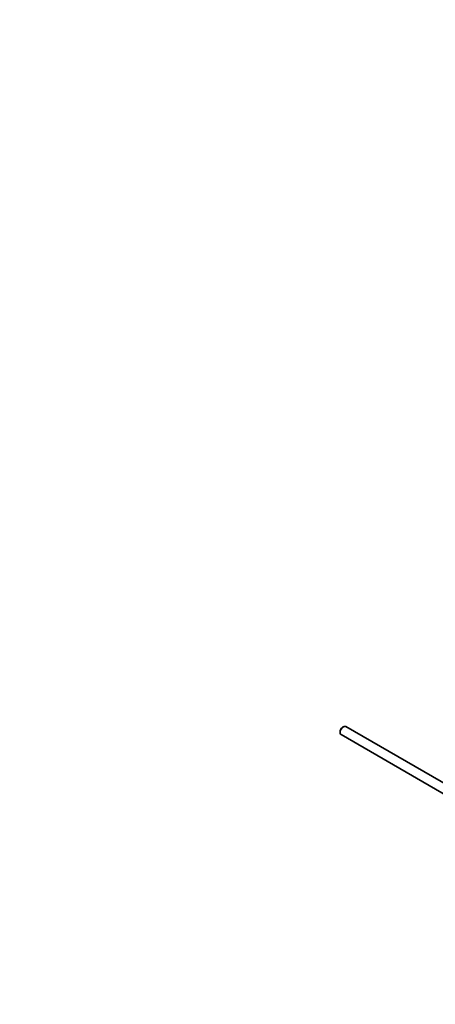
# Model space of a CAD drawing. Units: millimetres. Extents: x 0 to 1459, y 0 to 2748.
# Drawn here: x 872 to 1096, y 317 to 846 of the extents above; entities that cross this region are included whole.
import ezdxf
from ezdxf import colors
from ezdxf.entities.mleader import LeaderData, LeaderLine
from ezdxf.math import Vec2, Vec3

# ---------------------------------------------------------------- set-up
doc = ezdxf.new("R2010")
doc.units = ezdxf.units.MM
doc.layers.add('DV6_Défaut', color=7, linetype='Continuous')
doc.layers.add('Défaut', color=7, linetype='Continuous')

# ---------------------------------------------------------------- blocks, each defined once
blk = doc.blocks.new('_DOT')
at = {"color": 0}
blk.add_line((0, 0), (-1, 0), dxfattribs=at)
at = {"color": 0, "const_width": 0.333}
blk.add_lwpolyline([(-0.1665, 0, 1), (0.1665, 0, 1)], format="xyb", close=True, dxfattribs=at)
blk = doc.blocks.new('SE5')
at = {"layer": 'DV6_Défaut', "color": 7, "linetype": 'Continuous', "lineweight": 35}
for p, q in [((1046.05, 466.21), (1045.63, 465.96)), ((1122.85, 422.72), (1047.3, 466.33)), ((1044.28, 463.64), (1044.28, 463.15)), ((1044.8, 462), (1119.87, 418.66))]:
    blk.add_line(p, q, dxfattribs=at)
for centre, major_axis, start_param, end_param in [((1046.05, 464.17), (1.25, 2.17), 0, 3.141593), ((1045.63, 464.41), (0.95, 1.65), 0.785398, 2.356194)]:
    blk.add_ellipse(centre, major_axis=major_axis, ratio=0.57735, start_param=start_param, end_param=end_param, dxfattribs=at)

msp = doc.modelspace()

# ---------------------------------------------------------------- block references
at = {"layer": 'Défaut'}
msp.add_blockref('SE5', (0, 0), dxfattribs=at)

# ---------------------------------------------------------------- leaders
at = {"layer": 'Défaut', "color": 7, "linetype": 'Continuous', "lineweight": 18}
ml = msp.add_multileader_mtext('Standard', dxfattribs=at)
ml.set_content('{\\pxsm0.9;\\fSolid Edge ISO|b1||i0||c0|p34;\\W1.;18/02/2022\\P}', color=256)
ml.set_leader_properties()
ml.set_arrow_properties(name='DOT')
ml.build(insert=Vec2(0, 0))
ml.multileader.update_dxf_attribs({"leader_type": 0, "dogleg_length": 0, "arrow_head_size": 12})
ctx = ml.context
ctx.base_point, ctx.char_height, ctx.arrow_head_size, ctx.landing_gap_size = Vec3(1371.69, 2740.91), 12, 12, 4.2
notes = []
notes.append((ctx, [(0, (0, 0, 0), (0, 0), (1, 0), 1, [])]))
ctx.mtext.insert = Vec3(1373.69, 2747.03)
for ctx, leaders in notes:
    for number, flags, end, landing, length, lines in leaders:
        leader = LeaderData()
        leader.index, (leader.has_last_leader_line, leader.has_dogleg_vector, leader.attachment_direction) = number, flags
        leader.last_leader_point, leader.dogleg_vector, leader.dogleg_length = Vec3(end), Vec3(landing), length
        for number, points, colour, breaks in lines:
            line = LeaderLine()
            line.index, line.vertices, line.color, line.breaks = number, Vec3.list(points), colors.encode_raw_color(colour), breaks
            leader.lines.append(line)
        ctx.leaders.append(leader)

doc.saveas('drawing.dxf')
